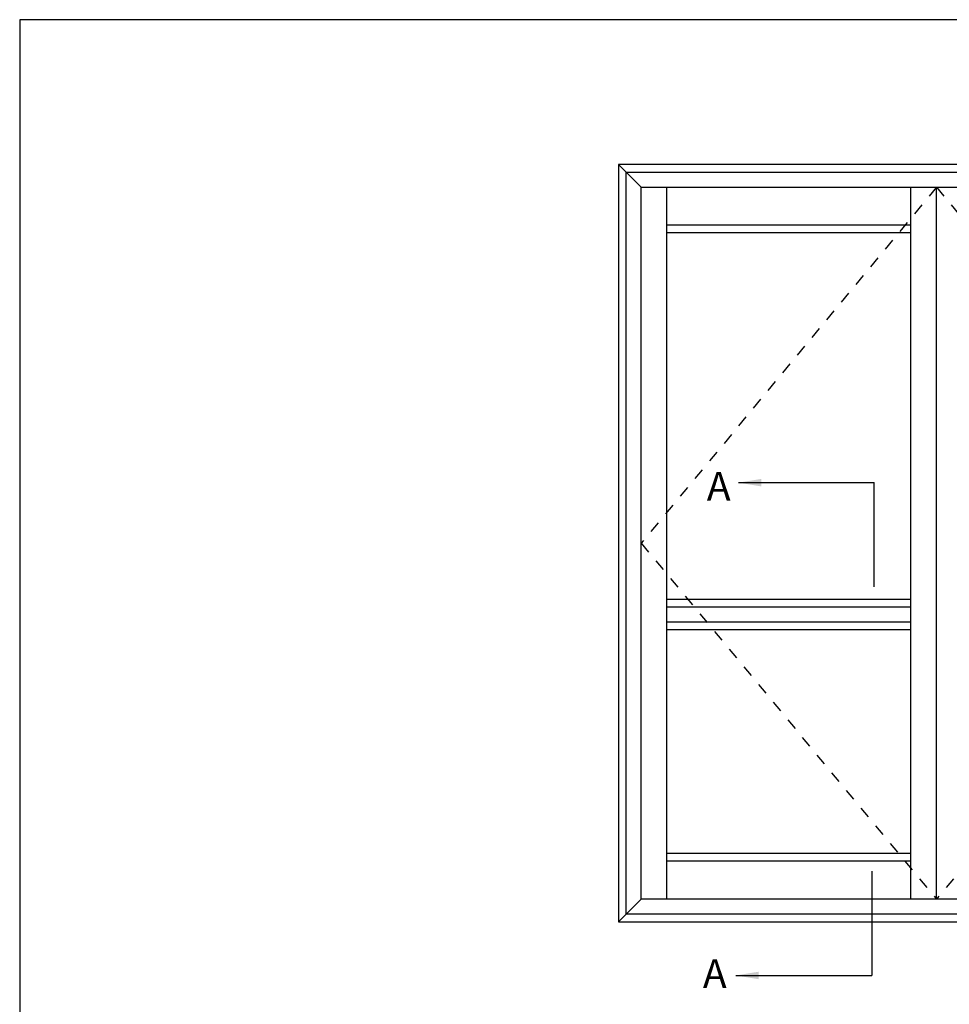
# Model space of a CAD drawing. Units: millimetres. Extents: x 0 to 354, y 0 to 482.
# Drawn here: x 0 to 162, y 310 to 482 of the extents above; entities that cross this region are included whole.
import ezdxf

# ---------------------------------------------------------------- set-up
doc = ezdxf.new("R2010")
doc.units = ezdxf.units.MM
doc.linetypes.add('DASHED', pattern=[0.2, 0.1, -0.1])
doc.layers.get('0').update_dxf_attribs({"plot": 0})
doc.layers.add('APL Notes', color=7, linetype='Continuous')
doc.styles.add('Gill Sans Mt', font='GIL_____.TTF')
doc.styles.get("Standard").update_dxf_attribs({"font": 'txt.shx'})
doc.dimstyles.new('ISO-25', dxfattribs={"dimtxt": 2.5, "dimasz": 4, "dimexe": 1.25, "dimexo": 0.625, "dimtad": 1, "dimtxsty": 'Standard', "dimcen": 2.5, "dimadec": 0, "dimazin": 0, "dimtfac": 1, "dimtmove": 0, "dimatfit": 3, "dimfxl": 0, "dimarcsym": 0})

msp = doc.modelspace()

# ---------------------------------------------------------------- linework, layer by layer
msp.add_lwpolyline([(0, 482), (0, 0), (354, 0), (354, 482)], close=True)
at = {"layer": 'APL Notes', "color": 2, "linetype": 'Continuous'}
for p, q in [((112.85, 380.92), (112.85, 452.78)), ((155.35, 380.92), (155.35, 452.78)), ((159.84, 328.7), (159.84, 452.78)), ((155.35, 444.86), (112.85, 444.86)), ((155.35, 380.92), (112.85, 380.92)), ((112.85, 328.7), (112.85, 380.92)), ((155.35, 328.7), (155.35, 380.92)), ((155.35, 375.64), (112.85, 375.64)), ((155.35, 336.62), (112.85, 336.62))]:
    msp.add_line(p, q, dxfattribs=at)
at = {"layer": 'APL Notes', "color": 8, "linetype": 'Continuous'}
for p, q in [((155.35, 446.18), (112.85, 446.18)), ((149, 383.12), (149, 401.29)), ((155.35, 379.6), (112.85, 379.6)), ((155.35, 376.96), (112.85, 376.96)), ((155.35, 335.3), (112.85, 335.3)), ((148.55, 333.55), (148.55, 315.38)), ((108.36, 328.7), (104.4, 324.74))]:
    msp.add_line(p, q, dxfattribs=at)
at = {"layer": 'APL Notes', "color": 2, "linetype": 'Continuous'}
for points in [[(104.4, 324.74), (249.6, 324.74), (249.6, 456.74), (104.4, 456.74)], [(108.36, 328.7), (108.36, 452.78), (245.64, 452.78), (245.64, 328.7)]]:
    msp.add_lwpolyline(points, close=True, dxfattribs=at)
at = {"layer": 'APL Notes', "color": 8, "linetype": 'Continuous'}
msp.add_lwpolyline([(108.36, 452.78), (104.4, 456.74)], dxfattribs=at)
msp.add_lwpolyline([(105.72, 326.06), (105.72, 455.42), (248.28, 455.42), (248.28, 326.06)], close=True, dxfattribs=at)
at = {"layer": 'APL Notes', "color": 7, "linetype": 'DASHED', "ltscale": 20}
for points in [[(159.84, 452.78), (108.36, 390.74), (159.84, 328.7)], [(159.84, 452.78), (211.32, 390.74), (159.84, 328.7)]]:
    msp.add_lwpolyline(points, dxfattribs=at)

# ---------------------------------------------------------------- texts
at = {"layer": 'APL Notes', "color": 7, "linetype": 'Continuous', "style": 'Gill Sans Mt'}
for p in [(119.81, 398.17), (119.12, 313.21)]:
    msp.add_text('A', height=5, dxfattribs=at).set_placement(p)

# ---------------------------------------------------------------- leaders
at = {"layer": 'APL Notes', "color": 8}
for points in [[(125.31, 401.29), (149, 401.29)], [(124.86, 315.38), (148.55, 315.38)]]:
    msp.add_leader(points, dimstyle='ISO-25', override={"dimgap": 0.625, "dimtad": 0}, dxfattribs=at)

doc.saveas('drawing.dxf')
